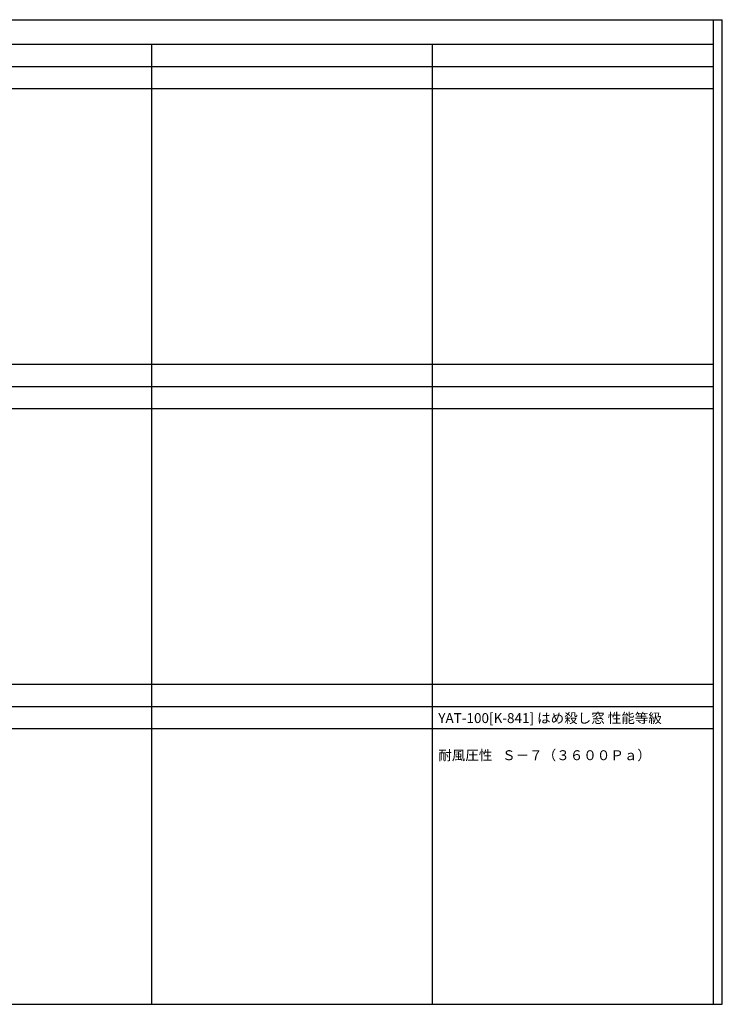
# Model space of a CAD drawing. Extents: x 0 to 28681, y 0 to 20000.
# Drawn here: x 14416 to 28681, y 0 to 20000 of the extents above; entities that cross this region are included whole.
import ezdxf

# ---------------------------------------------------------------- set-up
doc = ezdxf.new("R2010")
doc.units = 0
doc.layers.get('0').update_dxf_attribs({"linetype": 'CONTINUOUS'})
doc.layers.add('YKK_F1', color=7, linetype='CONTINUOUS')
doc.styles.add('EXTFONT', font='txt.shx', dxfattribs={"height": 60, "bigfont": 'EXTFONT'})

msp = doc.modelspace()

# ---------------------------------------------------------------- linework, layer by layer
at = {"layer": 'YKK_F1'}
for p, q in [((0, 20000), (28681, 20000)), ((28500, 0), (28500, 20000)), ((28681, 0), (28681, 20000)), ((0, 19500), (28500, 19500)), ((17100, 0), (17100, 19500)), ((22800, 0), (22800, 19500)), ((0, 19050), (28500, 19050)), ((0, 18600), (28500, 18600)), ((0, 13000), (28500, 13000)), ((0, 12550), (28500, 12550)), ((0, 12100), (28500, 12100)), ((0, 6500), (28500, 6500)), ((0, 6050), (28500, 6050)), ((0, 5600), (28500, 5600)), ((0, 0), (28681, 0))]:
    msp.add_line(p, q, dxfattribs=at)

# ---------------------------------------------------------------- texts
at = {"style": 'EXTFONT'}
for s, height, p in [('YAT-100[K-841] はめ殺し窓 性能等級', 201.25, (22915, 5713)), ('耐風圧性', 201.2, (22915, 4959)), ('Ｓ－７（３６００Ｐａ）', 201.25, (24211, 4959))]:
    msp.add_text(s, height=height, dxfattribs=at).set_placement(p)

doc.saveas('drawing.dxf')
